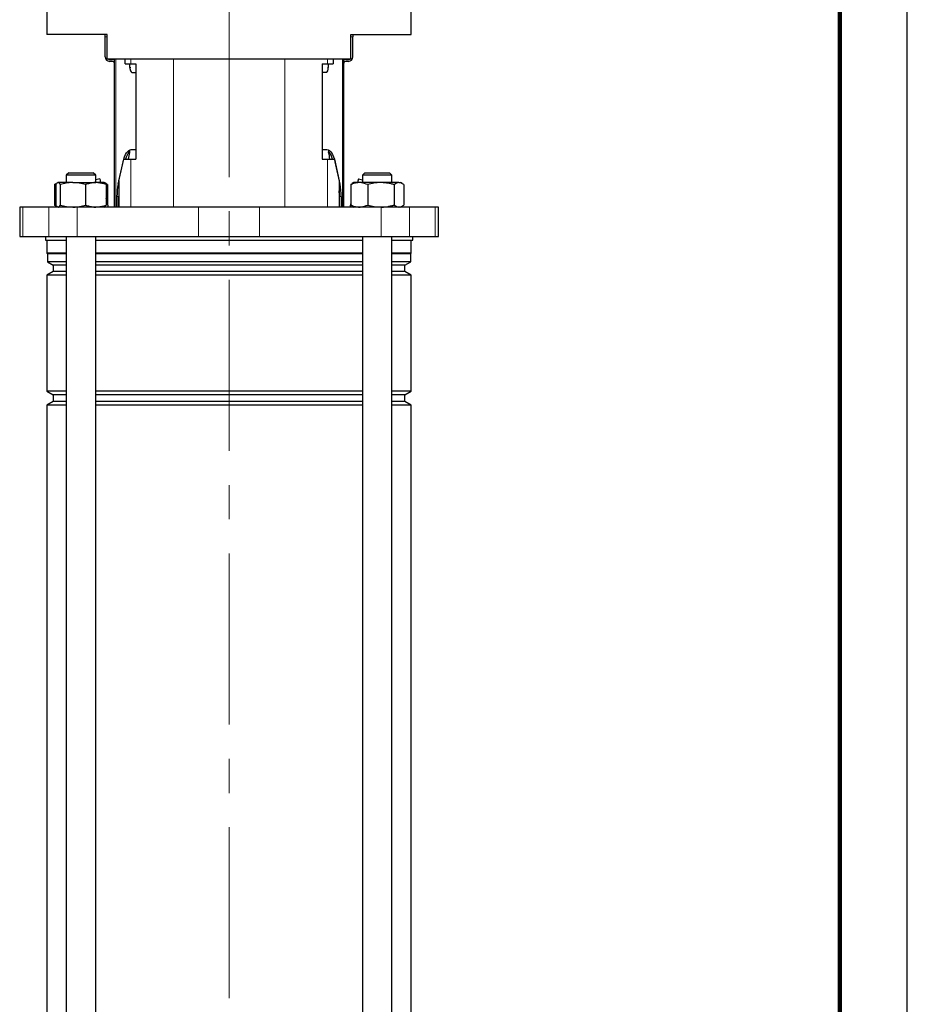
# Model space of a CAD drawing. Units: millimetres. Extents: x -4 to 213, y 0 to 297.
# Drawn here: x 144 to 210, y 153 to 226 of the extents above; entities that cross this region are included whole.
import ezdxf

# ---------------------------------------------------------------- set-up
doc = ezdxf.new("R2010")
doc.units = ezdxf.units.MM
doc.linetypes.add('CENTERX2', pattern=[20.32, 12.7, -2.54, 2.54, -2.54])
doc.linetypes.add('HIDDEN', pattern=[1.905, 1.27, -0.635])
doc.layers.add('TRATTEGGIO', color=7, linetype='HIDDEN')

msp = doc.modelspace()

# ---------------------------------------------------------------- linework, layer by layer
at = {"color": 7, "linetype": 'Continuous', "lineweight": 25}
for p, q in [((210, 0), (210, 297)), ((146.12756283, 226.99172024), (146.12756283, 224.80990206)), ((173.18210829, 224.80990206), (173.18210829, 226.99172024)), ((150.60938102, 224.80990206), (146.12756283, 224.80990206)), ((150.46392647, 224.62808388), (150.46392647, 224.80990206)), ((150.46392647, 223.13717478), (150.46392647, 224.62808388)), ((150.60938102, 222.99172024), (150.60938102, 224.80990206)), ((168.70029011, 224.80990206), (173.18210829, 224.80990206)), ((168.70029011, 222.99172024), (168.70029011, 224.80990206)), ((168.84574465, 224.80990206), (168.84574465, 224.62808388)), ((168.84574465, 223.13717478), (168.84574465, 224.62808388)), ((150.60938102, 222.99172024), (154.60347226, 222.99172024)), ((150.75483556, 222.9553566), (150.97301739, 222.9553566)), ((151.15483556, 211.99172024), (151.15483556, 222.99172024)), ((151.94080887, 222.62808388), (151.94080887, 222.99172024)), ((154.60347226, 222.99172024), (164.70619887, 222.99172024)), ((164.70619887, 222.99172024), (168.70029011, 222.99172024)), ((167.36886225, 222.99172024), (167.36886225, 222.62808388)), ((168.15483556, 222.99172024), (168.15483556, 211.99172024)), ((168.33665373, 222.9553566), (168.55483556, 222.9553566)), ((150.97301738, 222.80990206), (150.79119919, 222.80990206)), ((151.94080887, 222.62808388), (152.35176908, 222.62808388)), ((152.29334262, 222.3553566), (152.29334262, 222.62808388)), ((152.35176908, 222.62808388), (152.74036279, 222.62808388)), ((152.74036279, 222.62808388), (152.74036279, 215.53717478)), ((166.56930833, 222.62808388), (166.95790204, 222.62808388)), ((166.56930833, 222.62808388), (166.56930833, 215.53717478)), ((166.95790204, 222.62808388), (167.36886225, 222.62808388)), ((167.01632851, 222.62808388), (167.01632851, 222.3553566)), ((168.51847193, 222.80990206), (168.33665374, 222.80990206)), ((152.4327497, 221.99172024), (152.74036279, 221.99172024)), ((166.87692142, 221.99172024), (166.56930833, 221.99172024)), ((152.26556707, 216.19886329), (152.26556707, 216.03159328)), ((152.39241381, 216.26444751), (152.74036279, 216.26444751)), ((166.56930833, 216.26444751), (166.91725558, 216.26444751)), ((167.04410406, 216.19886329), (167.04410406, 216.03159328)), ((151.4220005, 213.69047377), (151.78984368, 215.3553566)), ((151.48117235, 213.92987299), (151.83268183, 215.53717478)), ((151.78984368, 215.3553566), (151.82089165, 215.48326338)), ((151.83268183, 215.53717478), (152.35176908, 215.53717478)), ((152.35176908, 215.53717478), (152.74036279, 215.53717478)), ((166.56930833, 215.53717478), (166.95790204, 215.53717478)), ((166.95790204, 215.53717478), (167.47698929, 215.53717478)), ((167.47698929, 215.53717478), (167.82849877, 213.92987299)), ((167.48878749, 215.48322672), (167.51982572, 215.3553566)), ((167.8876689, 213.69047377), (167.51982572, 215.3553566)), ((147.75344833, 214.53717478), (147.57163014, 214.3553566)), ((147.57163014, 214.3553566), (147.57163014, 213.80990206)), ((149.75344833, 214.3553566), (147.57163014, 214.3553566)), ((147.75344833, 214.53717478), (149.57163014, 214.53717478)), ((149.75344833, 214.3553566), (149.57163014, 214.53717478)), ((149.75344833, 213.80990206), (149.75344833, 214.3553566)), ((169.73804098, 214.53717478), (169.5562228, 214.3553566)), ((169.5562228, 214.3553566), (169.5562228, 213.80990206)), ((170.05564335, 214.3553566), (169.5562228, 214.3553566)), ((169.73804098, 214.53717478), (170.15422478, 214.53717478)), ((171.73804098, 214.3553566), (170.05564335, 214.3553566)), ((170.15422478, 214.53717478), (171.5562228, 214.53717478)), ((171.73804098, 214.3553566), (171.5562228, 214.53717478)), ((171.73804098, 213.80990206), (171.73804098, 214.3553566)), ((146.69582664, 213.65562828), (146.81940651, 213.73674411)), ((146.69582664, 213.65562828), (146.69582664, 212.14599402)), ((146.79348265, 213.65562828), (146.79348265, 212.14599402)), ((146.93526651, 213.80990206), (146.90717882, 213.79368562)), ((146.95931617, 213.80990206), (146.93526651, 213.80990206)), ((148.05967797, 213.80990206), (146.95931617, 213.80990206)), ((147.12514968, 213.65562828), (147.12514968, 212.14599402)), ((148.05967797, 213.80990206), (149.76290104, 213.80990206)), ((148.99420626, 213.65562828), (148.99420626, 212.14599402)), ((150.04710015, 214.08181421), (149.75344833, 214.00313044)), ((150.38981196, 213.80990206), (149.76290104, 213.80990206)), ((150.04710015, 214.08181421), (150.11995879, 213.80990206)), ((150.41789966, 213.79368562), (150.38981196, 213.80990206)), ((150.50838528, 213.74144372), (150.41789966, 213.79368562)), ((150.53159582, 213.65562828), (150.53159582, 212.14599402)), ((150.62925183, 213.65562828), (150.62925183, 212.26044034)), ((151.48117235, 213.92987299), (151.48117235, 211.99172024)), ((167.82849877, 213.92987299), (167.82849877, 211.99172024)), ((168.6804193, 213.65562828), (168.80399916, 213.73674411)), ((168.6804193, 213.65562828), (168.6804193, 212.14599402)), ((168.91985916, 213.80990206), (168.80128584, 213.74144372)), ((169.31571348, 213.80990206), (168.91985916, 213.80990206)), ((169.26257097, 214.08181421), (169.18971233, 213.80990206)), ((169.26257097, 214.08181421), (169.5562228, 214.00313044)), ((170.93436396, 213.80990206), (169.31571348, 213.80990206)), ((169.95100766, 213.65562828), (169.95100766, 212.14599402)), ((172.26578237, 213.80990206), (170.93436396, 213.80990206)), ((171.91772026, 213.65562828), (171.91772026, 212.14599402)), ((172.26578237, 213.80990206), (172.37440461, 213.80990206)), ((172.49297793, 213.74144372), (172.37440461, 213.80990206)), ((172.61384448, 213.65562828), (172.61384448, 212.14599402)), ((151.32878258, 212.78138286), (151.32878258, 211.99172024)), ((151.46316505, 211.99172024), (151.46316505, 212.78138286)), ((167.84650434, 211.99172024), (167.84650434, 212.78138286)), ((167.98088682, 212.78138286), (167.98088682, 211.99172024)), ((144.10938102, 211.99172024), (144.10938102, 209.80990206)), ((144.34777083, 211.99172024), (144.10938102, 211.99172024)), ((146.2652122, 211.99172024), (144.34777083, 211.99172024)), ((148.36585559, 211.99172024), (146.2652122, 211.99172024)), ((146.81940154, 212.06363722), (146.69582664, 212.14599402)), ((146.90645873, 212.00835242), (146.93526651, 211.99172024)), ((157.38670802, 211.99172024), (148.36585559, 211.99172024)), ((150.38981196, 211.99172024), (150.41861974, 212.00835242)), ((150.70125516, 211.99172024), (150.53159582, 212.62489753)), ((161.9229631, 211.99172024), (157.38670802, 211.99172024)), ((170.94381553, 211.99172024), (161.9229631, 211.99172024)), ((168.6804193, 212.26044034), (168.60841596, 211.99172024)), ((168.80399419, 212.06363722), (168.6804193, 212.14599402)), ((168.80181946, 212.05987049), (168.91985916, 211.99172024)), ((173.04445892, 211.99172024), (170.94381553, 211.99172024)), ((172.37440461, 211.99172024), (172.49244431, 212.05987049)), ((174.9619003, 211.99172024), (173.04445892, 211.99172024)), ((175.20029011, 211.99172024), (174.9619003, 211.99172024)), ((175.20029011, 209.80990206), (175.20029011, 211.99172024)), ((144.10938102, 209.80990206), (144.34777083, 209.80990206)), ((144.34777083, 209.80990206), (146.2652122, 209.80990206)), ((146.01847192, 209.80990206), (146.01847192, 209.53717478)), ((146.2652122, 209.80990206), (148.36585559, 209.80990206)), ((147.57163014, 209.80990206), (147.57163014, 124.62808388)), ((148.36585559, 209.80990206), (157.38670802, 209.80990206)), ((149.75344833, 124.62808388), (149.75344833, 209.80990206)), ((157.38670802, 209.80990206), (161.9229631, 209.80990206)), ((161.9229631, 209.80990206), (170.94381553, 209.80990206)), ((169.5562228, 209.80990206), (169.5562228, 124.62808388)), ((170.94381553, 209.80990206), (173.04445892, 209.80990206)), ((171.73804098, 124.62808388), (171.73804098, 209.80990206)), ((173.04445892, 209.80990206), (174.9619003, 209.80990206)), ((173.2911992, 209.53717478), (173.2911992, 209.80990206)), ((174.9619003, 209.80990206), (175.20029011, 209.80990206)), ((146.01847192, 209.53717478), (147.57163014, 209.53717478)), ((146.12756283, 209.53717478), (146.12756283, 208.57719315)), ((149.75344833, 209.53717478), (159.65483556, 209.53717478)), ((159.65483556, 209.53717478), (169.5562228, 209.53717478)), ((171.73804098, 209.53717478), (173.2911992, 209.53717478)), ((173.18210829, 208.57719315), (173.18210829, 209.53717478)), ((146.12756283, 208.57719315), (146.17301738, 208.53173861)), ((147.57163014, 208.57719315), (146.12756283, 208.57719315)), ((146.17301738, 208.53173861), (146.17301738, 207.93567899)), ((147.57163014, 208.53173861), (146.17301738, 208.53173861)), ((159.65483556, 208.57719315), (149.75344833, 208.57719315)), ((159.65483556, 208.53173861), (149.75344833, 208.53173861)), ((169.5562228, 208.57719315), (159.65483556, 208.57719315)), ((169.5562228, 208.53173861), (159.65483556, 208.53173861)), ((173.18210829, 208.57719315), (171.73804098, 208.57719315)), ((173.13665374, 208.53173861), (171.73804098, 208.53173861)), ((173.13665374, 208.53173861), (173.18210829, 208.57719315)), ((173.13665374, 207.93567899), (173.13665374, 208.53173861)), ((146.17301738, 207.93567899), (146.60029011, 207.68899297)), ((147.57163014, 207.93567899), (146.17301738, 207.93567899)), ((146.60029011, 207.68899297), (146.60029011, 207.20353842)), ((147.57163014, 207.68899297), (146.60029011, 207.68899297)), ((159.65483556, 207.93567899), (149.75344833, 207.93567899)), ((159.65483556, 207.68899297), (149.75344833, 207.68899297)), ((169.5562228, 207.93567899), (159.65483556, 207.93567899)), ((169.5562228, 207.68899297), (159.65483556, 207.68899297)), ((173.13665374, 207.93567899), (171.73804098, 207.93567899)), ((172.70938102, 207.68899297), (171.73804098, 207.68899297)), ((172.70938102, 207.68899297), (173.13665374, 207.93567899)), ((172.70938102, 207.20353842), (172.70938102, 207.68899297)), ((146.60029011, 207.20353842), (146.12756283, 206.9306092)), ((146.12756283, 206.9306092), (146.12756283, 198.32555855)), ((147.57163014, 206.9306092), (146.12756283, 206.9306092)), ((147.57163014, 207.20353842), (146.60029011, 207.20353842)), ((159.65483556, 207.20353842), (149.75344833, 207.20353842)), ((159.65483556, 206.9306092), (149.75344833, 206.9306092)), ((169.5562228, 207.20353842), (159.65483556, 207.20353842)), ((169.5562228, 206.9306092), (159.65483556, 206.9306092)), ((172.70938102, 207.20353842), (171.73804098, 207.20353842)), ((173.18210829, 206.9306092), (171.73804098, 206.9306092)), ((173.18210829, 206.9306092), (172.70938102, 207.20353842)), ((173.18210829, 198.32555855), (173.18210829, 206.9306092)), ((146.12756283, 198.32555855), (146.60029011, 198.05262933)), ((147.57163014, 198.32555855), (146.12756283, 198.32555855)), ((159.65483556, 198.32555855), (149.75344833, 198.32555855)), ((169.5562228, 198.32555855), (159.65483556, 198.32555855)), ((173.18210829, 198.32555855), (171.73804098, 198.32555855)), ((172.70938102, 198.05262933), (173.18210829, 198.32555855)), ((146.60029011, 197.56717478), (146.12756283, 197.29424557)), ((146.60029011, 198.05262933), (146.60029011, 197.56717478)), ((147.57163014, 198.05262933), (146.60029011, 198.05262933)), ((147.57163014, 197.56717478), (146.60029011, 197.56717478)), ((159.65483556, 198.05262933), (149.75344833, 198.05262933)), ((159.65483556, 197.56717478), (149.75344833, 197.56717478)), ((169.5562228, 198.05262933), (159.65483556, 198.05262933)), ((169.5562228, 197.56717478), (159.65483556, 197.56717478)), ((172.70938102, 198.05262933), (171.73804098, 198.05262933)), ((172.70938102, 197.56717478), (171.73804098, 197.56717478)), ((172.70938102, 197.56717478), (172.70938102, 198.05262933)), ((173.18210829, 197.29424557), (172.70938102, 197.56717478)), ((146.12756283, 197.29424557), (146.12756283, 135.41646764)), ((147.57163014, 197.29424557), (146.12756283, 197.29424557)), ((159.65483556, 197.29424557), (149.75344833, 197.29424557)), ((169.5562228, 197.29424557), (159.65483556, 197.29424557)), ((173.18210829, 197.29424557), (171.73804098, 197.29424557)), ((173.18210829, 135.41646764), (173.18210829, 197.29424557))]:
    msp.add_line(p, q, dxfattribs=at)
at = {"color": 7, "linetype": 'Continuous', "lineweight": 140}
msp.add_line((205, 292), (205, 5), dxfattribs=at)
at = {"color": 8, "linetype": 'Continuous', "lineweight": 18}
for p, q in [((150.60938102, 224.62808388), (150.46392647, 224.62808388)), ((168.84574465, 224.62808388), (168.70029011, 224.62808388)), ((151.23510805, 222.99172024), (151.23510805, 211.99172024)), ((152.35176908, 222.99172024), (152.35176908, 222.62808388)), ((155.52364678, 222.99172024), (155.52364678, 211.99172024)), ((163.78602434, 222.99172024), (163.78602434, 211.99172024)), ((166.95790204, 222.99172024), (166.95790204, 222.62808388)), ((168.07456307, 211.99172024), (168.07456307, 222.99172024)), ((152.29334262, 222.3553566), (152.35080087, 222.3553566)), ((166.95887209, 222.3553566), (167.01632851, 222.3553566)), ((151.79291903, 215.3553566), (151.78984368, 215.3553566)), ((152.35176908, 215.53717478), (152.35176908, 211.99172024)), ((166.95790204, 215.53717478), (166.95790204, 211.99172024)), ((167.51982572, 215.3553566), (167.51675209, 215.3553566)), ((151.4220005, 213.69047377), (151.48117235, 213.69047377)), ((167.82849877, 213.69047377), (167.8876689, 213.69047377)), ((151.46316505, 212.78138286), (151.32878258, 212.78138286)), ((167.98088682, 212.78138286), (167.84650434, 212.78138286)), ((144.34777083, 211.99172024), (144.34777083, 209.80990206)), ((146.2652122, 211.99172024), (146.2652122, 209.80990206)), ((148.36585559, 211.99172024), (148.36585559, 209.80990206)), ((157.38670802, 211.99172024), (157.38670802, 209.80990206)), ((161.9229631, 211.99172024), (161.9229631, 209.80990206)), ((170.94381553, 211.99172024), (170.94381553, 209.80990206)), ((173.04445892, 211.99172024), (173.04445892, 209.80990206)), ((174.9619003, 211.99172024), (174.9619003, 209.80990206))]:
    msp.add_line(p, q, dxfattribs=at)
at = {"color": 7, "linetype": 'Continuous', "lineweight": 25, "flags": 128}
for points in [[(151.83578337, 215.53717478), (151.84040803, 215.55310466), (151.90041736, 215.73191439), (151.96884488, 215.88872631), (152.04451978, 216.02085734), (152.12614725, 216.12604666), (152.21233061, 216.20249447), (152.30159525, 216.24889271), (152.39241381, 216.26444751)], [(166.91725558, 216.26444751), (167.00807415, 216.24889271), (167.09733878, 216.20249447), (167.18352215, 216.12604666), (167.26514961, 216.02085734), (167.34082452, 215.88872631), (167.40925204, 215.73191439), (167.46926136, 215.55310466), (167.47388603, 215.53717478)]]:
    msp.add_lwpolyline(points, dxfattribs=at)
at = {"color": 7, "linetype": 'Continuous', "lineweight": 25}
for centre, radius, start, end in [((150.79119919, 223.13717478), 0.32727272, 180, 270), ((150.75483556, 223.10081115), 0.14545455, 228.5903782134, 270), ((150.97301739, 222.62808388), 0.32727272, 56.2510122154, 90), ((168.33665373, 222.62808388), 0.32727272, 90, 123.7489877846), ((168.51847193, 223.13717478), 0.32727272, 270, 0), ((168.55483556, 223.10081115), 0.14545455, 270, 311.4096217866), ((150.97301738, 222.62808388), 0.18181818, 0.000001366, 90), ((168.33665374, 222.62808388), 0.18181818, 90, 179.999998634), ((153.40749189, 215.1932501), 1.47790066, 140.5939761898, 166.5432300179), ((165.90217397, 215.19324878), 1.4779044, 13.4567880456, 39.4058794594), ((155.6029263, 212.8024381), 4.27419559, 168.0084906383, 180.282247527), ((163.7067431, 212.8024381), 4.27419559, 359.717752473, 11.9915093617), ((156.11200222, 212.78356597), 4.64883768, 174.9552901655, 180.0269062773), ((163.19766077, 212.7835658), 4.64884409, 359.9730958128, 5.0444647391)]:
    msp.add_arc(centre, radius, start, end, dxfattribs=at)
for centre, major_axis, ratio, start_param, end_param in [((152.4327497, 222.3553566), (0, 0.36363636), 0.3833694947, 1.5707963268, 3.1415926536), ((166.87692142, 222.3553566), (0, 0.36363636), 0.3833694947, 3.1415926536, 4.7123889804), ((156.01847192, 213.7280807), (0, 6.65711793), 0.600860619, 1.2174679381, 1.2955818501), ((163.2911992, 213.7280807), (0, 6.65711793), 0.600860619, 4.9876034571, 5.065717369)]:
    msp.add_ellipse(centre, major_axis=major_axis, ratio=ratio, start_param=start_param, end_param=end_param, dxfattribs=at)
for points, knots in [([(146.83392169, 213.71219414), (146.82732575, 213.70993608), (146.78083644, 213.69402094), (146.73508599, 213.67335883), (146.69582664, 213.65562828)], [0, 0, 0, 0, 0.1418808177, 1, 1, 1, 1]), ([(146.95931617, 213.80990206), (146.95538528, 213.80971784), (146.92561778, 213.80832284), (146.86949275, 213.77462867), (146.81897366, 213.69553666), (146.79348265, 213.65562828)], [0, 0, 0, 0, 0.070091827, 0.5307853609, 1, 1, 1, 1]), ([(147.12514968, 213.65562828), (147.11175855, 213.67767308), (147.0849047, 213.72188055), (147.05067503, 213.76237508), (147.0229301, 213.78659139), (147.00186655, 213.79982535), (146.98063428, 213.80831322), (146.96642641, 213.80937213), (146.95931617, 213.80990206)], [0, 0, 0, 0, 0.24734490231, 0.49601218745, 0.62098533293, 0.74684355005, 0.87330953185, 1, 1, 1, 1]), ([(148.05967797, 213.80990206), (148.03752607, 213.80971784), (147.86977606, 213.80832284), (147.55349243, 213.77462867), (147.26880018, 213.69553666), (147.12514968, 213.65562828)], [0, 0, 0, 0, 0.070091827, 0.5307853609, 1, 1, 1, 1]), ([(148.99420626, 213.65562828), (148.84243476, 213.69874749), (148.53610907, 213.7857765), (148.2194472, 213.80181165), (148.05967797, 213.80990206)], [0, 0, 0, 0, 0.4954579635, 1, 1, 1, 1]), ([(149.76290104, 213.80990206), (149.73103935, 213.80940558), (149.66726209, 213.80841177), (149.55492874, 213.79905356), (149.42609174, 213.78034448), (149.28117641, 213.74817307), (149.13695072, 213.70695456), (149.04181951, 213.67274846), (148.99420626, 213.65562828)], [0, 0, 0, 0, 0.1224735482, 0.2451541861, 0.4325539237, 0.6205625577, 0.8100912583, 1, 1, 1, 1]), ([(150.53159582, 213.65562828), (150.47445087, 213.67634849), (150.22405676, 213.76713901), (149.96377855, 213.79127465), (149.76290104, 213.80990206)], [0, 0, 0, 0, 0.22822000994, 1, 1, 1, 1]), ([(150.41419806, 213.78727428), (150.42774653, 213.78102549), (150.46757918, 213.762654), (150.50614655, 213.69817544), (150.53159582, 213.65562828)], [0, 0, 0, 0, 0.3401347921, 1, 1, 1, 1]), ([(150.62925183, 213.65562828), (150.57298335, 213.70351173), (150.51058731, 213.75660963), (150.4460762, 213.77070261), (150.43974092, 213.7720866)], [0, 0, 0, 0, 0.9017955002, 1, 1, 1, 1]), ([(169.31571348, 213.80990206), (169.27458634, 213.80869002), (169.19216619, 213.80626105), (169.06851961, 213.78684309), (168.94507777, 213.75669067), (168.83931471, 213.72138867), (168.75115524, 213.68691124), (168.70400284, 213.6660581), (168.6804193, 213.65562828)], [0, 0, 0, 0, 0.1912704543, 0.3833123277, 0.5774412039, 0.7721440049, 0.8860364923, 1, 1, 1, 1]), ([(169.95100766, 213.65562828), (169.79293982, 213.71780984), (169.58346605, 213.80021374), (169.36847369, 213.80799299), (169.31571348, 213.80990206)], [0, 0, 0, 0, 0.7545949558, 1, 1, 1, 1]), ([(170.93436396, 213.80990206), (170.91105465, 213.80971784), (170.7345399, 213.80832284), (170.40173081, 213.77462867), (170.10216373, 213.69553666), (169.95100766, 213.65562828)], [0, 0, 0, 0, 0.070091827, 0.5307853609, 1, 1, 1, 1]), ([(171.91772026, 213.65562828), (171.83831379, 213.67767308), (171.67907632, 213.72188055), (171.47610193, 213.76237508), (171.31158059, 213.78659139), (171.18667838, 213.79982535), (171.06077569, 213.80831322), (170.97652611, 213.80937213), (170.93436396, 213.80990206)], [0, 0, 0, 0, 0.24734490231, 0.49601218745, 0.62098533293, 0.74684355005, 0.87330953185, 1, 1, 1, 1]), ([(172.26578237, 213.80990206), (172.25753196, 213.80971784), (172.195054, 213.80832284), (172.07725516, 213.77462867), (171.97122243, 213.69553666), (171.91772026, 213.65562828)], [0, 0, 0, 0, 0.070091827, 0.5307853609, 1, 1, 1, 1]), ([(172.61384448, 213.65562828), (172.55731766, 213.69874749), (172.44322762, 213.7857765), (172.32528791, 213.80181165), (172.26578237, 213.80990206)], [0, 0, 0, 0, 0.4954579635, 1, 1, 1, 1]), ([(146.69582664, 212.14599402), (146.73462545, 212.12849084), (146.78064117, 212.10773191), (146.82739289, 212.09169144), (146.83472524, 212.08917572)], [0, 0, 0, 0, 0.84316410923, 1, 1, 1, 1]), ([(146.79348265, 212.14599402), (146.82035373, 212.10051325), (146.85891328, 212.03524913), (146.89877686, 212.02045978), (146.91086062, 212.01597672)], [0, 0, 0, 0, 0.6968723937, 1, 1, 1, 1]), ([(146.95931617, 211.99172024), (146.96324746, 211.99189457), (146.98008046, 211.99264102), (147.00987931, 212.00426736), (147.04202932, 212.03071857), (147.06768236, 212.05971437), (147.08692206, 212.08516703), (147.10610669, 212.11375497), (147.11880061, 212.13524528), (147.12514968, 212.14599402)], [0, 0, 0, 0, 0.0700541966, 0.2999579732, 0.5314713374, 0.6478565459, 0.7650178747, 0.8824697126, 1, 1, 1, 1]), ([(147.12514968, 212.14599402), (147.27692119, 212.1028748), (147.58324688, 212.0158458), (147.89990875, 211.99981065), (148.05967797, 211.99172024)], [0, 0, 0, 0, 0.4954579635, 1, 1, 1, 1]), ([(148.05967797, 211.99172024), (148.08182988, 211.99190445), (148.24957989, 211.99329946), (148.56586352, 212.02699362), (148.85055577, 212.10608564), (148.99420626, 212.14599402)], [0, 0, 0, 0, 0.070091827, 0.5307853609, 1, 1, 1, 1]), ([(148.99420626, 212.14599402), (149.04125649, 212.12906829), (149.13544005, 212.09518692), (149.27900976, 212.05400851), (149.42447758, 212.02154018), (149.55423164, 212.00262965), (149.66720853, 211.99321364), (149.73098582, 211.99221832), (149.76290104, 211.99172024)], [0, 0, 0, 0, 0.1876701453, 0.3756718488, 0.5649661655, 0.7548457044, 0.8773207044, 1, 1, 1, 1]), ([(149.76290104, 211.99172024), (149.96377855, 212.01034764), (150.22405676, 212.03448328), (150.47445087, 212.1252738), (150.53159582, 212.14599402)], [0, 0, 0, 0, 0.77177999006, 1, 1, 1, 1]), ([(150.53159582, 212.14599402), (150.50472474, 212.10051325), (150.46616519, 212.03524913), (150.42630161, 212.02045978), (150.41421785, 212.01597672)], [0, 0, 0, 0, 0.6968723937, 1, 1, 1, 1]), ([(168.6804193, 212.14599402), (168.70398858, 212.13557035), (168.75114091, 212.11471692), (168.83863909, 212.08049738), (168.94329986, 212.04549943), (169.06599273, 212.01529103), (169.19030224, 211.99548008), (169.2738541, 211.99297519), (169.31571348, 211.99172024)], [0, 0, 0, 0, 0.1138947977, 0.2278561289, 0.4193895043, 0.6114266126, 0.8053251843, 1, 1, 1, 1]), ([(169.31571348, 211.99172024), (169.36847369, 211.99362931), (169.58346605, 212.00140856), (169.79293982, 212.08381245), (169.95100766, 212.14599402)], [0, 0, 0, 0, 0.2454050442, 1, 1, 1, 1]), ([(169.95100766, 212.14599402), (170.11070905, 212.1028748), (170.4330399, 212.0158458), (170.76624698, 211.99981065), (170.93436396, 211.99172024)], [0, 0, 0, 0, 0.4954579635, 1, 1, 1, 1]), ([(170.93436396, 211.99172024), (170.95767565, 211.99189457), (171.05749163, 211.99264102), (171.23419225, 212.00426736), (171.42483474, 212.03071857), (171.57695167, 212.05971437), (171.69103882, 212.08516703), (171.80479948, 212.11375497), (171.88007162, 212.13524528), (171.91772026, 212.14599402)], [0, 0, 0, 0, 0.0700541966, 0.2999579732, 0.5314713374, 0.6478565459, 0.7650178747, 0.8824697126, 1, 1, 1, 1]), ([(171.91772026, 212.14599402), (171.97424707, 212.1028748), (172.08833711, 212.0158458), (172.20627682, 211.99981065), (172.26578237, 211.99172024)], [0, 0, 0, 0, 0.4954579635, 1, 1, 1, 1]), ([(172.26578237, 211.99172024), (172.27403277, 211.99190445), (172.33651073, 211.99329946), (172.45430957, 212.02699362), (172.5603423, 212.10608564), (172.61384448, 212.14599402)], [0, 0, 0, 0, 0.07009182702, 0.53078536086, 1, 1, 1, 1])]:
    msp.add_open_spline(points, degree=3, knots=knots, dxfattribs=at)
at = {"layer": 'TRATTEGGIO', "linetype": 'CENTERX2', "lineweight": 18}
msp.add_line((159.65483556, 153.26165048), (159.65483556, 288.76408508), dxfattribs=at)

doc.saveas('drawing.dxf')
